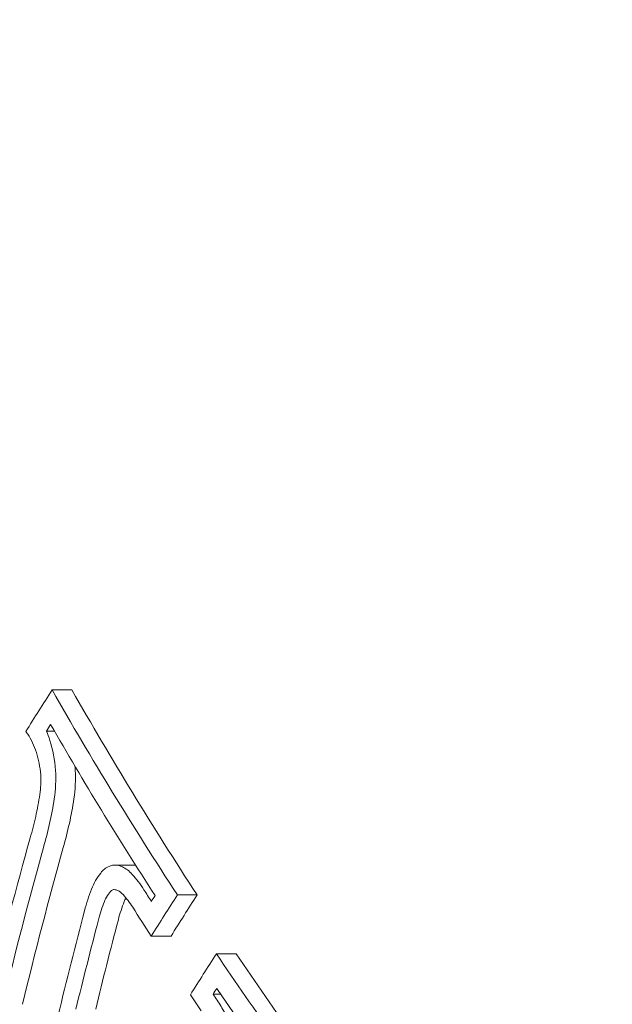
# Model space of a CAD drawing. Units: millimetres. Extents: x -3207 to 4845, y -4648 to 4771.
# Drawn here: x -77 to -73, y -1004 to -995 of the extents above; entities that cross this region are included whole.
import ezdxf

# ---------------------------------------------------------------- set-up
doc = ezdxf.new("R2010")
doc.units = ezdxf.units.MM
doc.header["$LTSCALE"] = 0.2
doc.header["$MEASUREMENT"] = 0
doc.header["$PDMODE"] = 1
doc.layers.add('HAGS-Dim Plan', color=7, linetype='Continuous', lineweight=100)
doc.styles.get("Standard").update_dxf_attribs({"font": 'g13f12d.shx', "height": 300})
doc.dimstyles.new('HAGS - Dim Plan', dxfattribs={"dimtxt": 300, "dimasz": 200, "dimexe": 0.18, "dimexo": 0.0625, "dimgap": 150, "dimtad": 0, "dimlfac": 0.001, "dimrnd": 0.05, "dimzin": 1, "dimdsep": 46, "dimtxsty": 'Standard', "dimblk": 'HAGS - Dim Plan arrow', "dimcen": 0.1, "dimse1": 1, "dimse2": 1, "dimclrd": 1, "dimadec": 0, "dimazin": 0, "dimtfac": 1, "dimtofl": 0, "dimtmove": 0, "dimatfit": 3, "dimfxl": 1, "dimtolj": 1, "dimtzin": 0, "dimarcsym": 0})

# ---------------------------------------------------------------- blocks, each defined once
blk = doc.blocks.new('HAGS - Dim Plan arrow')
at = {"color": 1, "lineweight": 0}
blk.add_lwpolyline([(0, 0, 0, 0.35, 0), (-1, 0, 0.015, 0.015, 0)], format="xyseb", dxfattribs=at)
blk = doc.blocks.new('*D7')
at = {"layer": 'Defpoints', "color": 0, "transparency": 16777216}
for p in [(3604.1651, 4573.8328), (-3207.0431, -1003.4208, 2626.8284), (3604.1651, -1003.4208, 914.002)]:
    blk.add_point(p, dxfattribs=at)
at = {"layer": 'HAGS-Dim Plan', "color": 1, "lineweight": -2, "transparency": 16777216}
for p, q in [((-3007.0431, 4573.8328), (-415.852, 4573.8328)), ((3404.1651, 4573.8328), (812.9739, 4573.8328))]:
    blk.add_line(p, q, dxfattribs=at)
at = {"layer": 'HAGS-Dim Plan', "color": 1, "lineweight": -2, "transparency": 16777216, "xscale": 200, "yscale": 200, "zscale": 200, "rotation": 180}
blk.add_blockref('HAGS - Dim Plan arrow', (-3207.0431, 4573.8328), dxfattribs=at)
at = {"layer": 'HAGS-Dim Plan', "color": 1, "lineweight": -2, "transparency": 16777216, "xscale": 200, "yscale": 200, "zscale": 200}
blk.add_blockref('HAGS - Dim Plan arrow', (3604.1651, 4573.8328), dxfattribs=at)
at = {"layer": 'HAGS-Dim Plan', "color": 0, "lineweight": 50, "transparency": 16777216, "insert": (198.561, 4573.8328), "char_height": 300, "attachment_point": 5}
blk.add_mtext('\\A1;6.80m', dxfattribs=at)
blk = doc.blocks.new('*D8')
at = {"layer": 'Defpoints', "color": 0, "transparency": 16777216}
for p in [(1093.1018, 4088.7129), (1093.1018, -1045.2482), (-1087.9919, -1045.7569)]:
    blk.add_point(p, dxfattribs=at)
at = {"layer": 'HAGS-Dim Plan', "color": 1, "lineweight": -2, "transparency": 16777216}
for p, q in [((-887.9919, 4088.7129), (-606.6907, 4088.7129)), ((893.1018, 4088.7129), (611.8006, 4088.7129))]:
    blk.add_line(p, q, dxfattribs=at)
at = {"layer": 'HAGS-Dim Plan', "color": 1, "lineweight": -2, "transparency": 16777216, "xscale": 200, "yscale": 200, "zscale": 200, "rotation": 180}
blk.add_blockref('HAGS - Dim Plan arrow', (-1087.9919, 4088.7129), dxfattribs=at)
at = {"layer": 'HAGS-Dim Plan', "color": 1, "lineweight": -2, "transparency": 16777216, "xscale": 200, "yscale": 200, "zscale": 200}
blk.add_blockref('HAGS - Dim Plan arrow', (1093.1018, 4088.7129), dxfattribs=at)
at = {"layer": 'HAGS-Dim Plan', "color": 0, "lineweight": 50, "transparency": 16777216, "insert": (2.555, 4088.7129), "char_height": 300, "attachment_point": 5}
blk.add_mtext('\\A1;2.20m', dxfattribs=at)

msp = doc.modelspace()

# ---------------------------------------------------------------- linework, layer by layer
at = {"lineweight": 0}
for p, q in [((-77.0694, -1000.9388), (-77.2309, -1000.9388)), ((-77.2125, -1001.275), (-77.2773, -1001.275)), ((-76.5558, -1002.369), (-76.7172, -1002.369)), ((-76.0462, -1002.613), (-76.2076, -1002.613)), ((-76.259, -1002.9487), (-76.4204, -1002.9487)), ((-75.727, -1003.0933), (-75.8885, -1003.0933)), ((-75.8537, -1003.4235), (-75.9162, -1003.4235))]:
    msp.add_line(p, q, dxfattribs=at)
for centre, major_axis, ratio, start_param, end_param in [((-75.3274, -1003.4208), (0, 12.5), 0.589979, -0.958367, 0), ((-75.3274, -1003.4208), (0, -12.5), 0.589979, 0, 2.183226), ((-50.7705, -1002.5477), (-28.9677, -17.7563), 0.581736, -0.877306, -0.863388), ((-50.6854, -1002.6864), (-28.9735, -17.7599), 0.581736, -0.871396, -0.86921), ((-77.4162, -1001.7086), (-0.0271, -0.5127), 0.415415, 1.357664, 1.814032), ((-77.2547, -1001.7086), (-0.0271, -0.5127), 0.415377, 1.357663, 1.814029), ((-50.2778, -1003.391), (-19.4834, -27.8638), 0.746558, -1.129293, -1.090763), ((-50.1727, -1003.4645), (-19.4794, -27.8665), 0.746432, -1.129331, -1.088551), ((-50.0112, -1003.4645), (-19.4794, -27.8665), 0.746432, -1.129331, -1.088551), ((-49.4304, -1002.0035), (29.5162, -16.7608), 0.559917, -2.32508, -2.321014), ((-49.5122, -1002.1476), (29.5258, -16.7662), 0.559917, -2.325124, -2.31513), ((-49.4498, -1004.7022), (-28.9447, -17.7422), 0.581736, -0.877358, -0.863611), ((-49.3648, -1004.8409), (-28.935, -17.7363), 0.581736, -0.871475, -0.869533), ((-49.5122, -1002.1476), (29.5258, -16.7662), 0.559917, -2.294711, -2.28914)]:
    msp.add_ellipse(centre, major_axis=major_axis, ratio=ratio, start_param=start_param, end_param=end_param, dxfattribs=at)
at = {"lineweight": 0, "extrusion": (0, 0, -1)}
for centre, major_axis, ratio, start_param, end_param in [((-49.3216, -1001.8119), (-29.5019, 16.7527), 0.559917, -0.82649, -0.755312), ((-49.1601, -1001.8119), (-29.5019, 16.7527), 0.559917, -0.82649, -0.755312), ((-49.4035, -1001.956), (-29.5128, 16.7589), 0.559917, -0.820582, -0.761222), ((-49.7442, -1004.2219), (28.9708, 17.7582), 0.581736, -2.278029, -2.264294), ((-49.8292, -1004.0832), (28.9761, 17.7615), 0.581736, -2.272145, -2.270203), ((-49.5827, -1004.2219), (28.9708, 17.7582), 0.581736, -2.278029, -2.264294), ((-49.7707, -1003.7363), (19.0936, 28.1197), 0.749514, -2.037104, -2.010049), ((-49.6611, -1003.8106), (19.0904, 28.1151), 0.749514, -2.033139, -2.010003), ((-49.4996, -1003.8106), (19.0904, 28.1151), 0.749514, -2.033139, -2.010003), ((-49.3216, -1001.8119), (-29.5019, 16.7527), 0.559917, -0.906258, -0.846925), ((-49.1601, -1001.8119), (-29.5019, 16.7527), 0.559917, -0.906258, -0.846925), ((-49.4035, -1001.956), (-29.5128, 16.7589), 0.559917, -0.900286, -0.852808)]:
    msp.add_ellipse(centre, major_axis=major_axis, ratio=ratio, start_param=start_param, end_param=end_param, dxfattribs=at)
at = {"lineweight": 0}
for points, knots in [([(-75.3274, -1015.9208), (-76.1152, -1015.9208), (-76.9011, -1015.7187), (-78.407, -1014.9343), (-79.1235, -1014.3381), (-80.4257, -1012.7978), (-81.0052, -1011.8392), (-81.9522, -1009.6693), (-82.3182, -1008.4567), (-82.8009, -1005.9065), (-82.9181, -1004.5698), (-82.8945, -1001.9039), (-82.754, -1000.5752), (-82.2277, -998.0542), (-81.8417, -996.8625), (-81.1971, -995.4711), (-81.0348, -995.1548), (-80.8631, -994.8523)], [3.141593, 3.141593, 3.141593, 3.141593, 3.439736, 3.439736, 3.75088, 3.75088, 4.07548, 4.07548, 4.401934, 4.401934, 4.727425, 4.727425, 5.052489, 5.052489, 5.378062, 5.378062, 5.478678, 5.478678, 5.478678, 5.478678]), ([(-77.3237, -1001.6315), (-77.3293, -1001.5675), (-77.3416, -1001.5051), (-77.3595, -1001.4493), (-77.3775, -1001.3934), (-77.4017, -1001.3427), (-77.43, -1001.3013), (-77.4354, -1001.2935), (-77.4409, -1001.286), (-77.4465, -1001.2789)], [0, 0, 0, 0, 0.457164, 0.457164, 0.457164, 0.914904, 0.914904, 0.914904, 1, 1, 1, 1]), ([(-77.203, -1001.596), (-77.2099, -1001.5116), (-77.2259, -1001.4264), (-77.2498, -1001.3506), (-77.258, -1001.3245), (-77.2672, -1001.2993), (-77.2773, -1001.275)], [0, 0, 0, 0, 0.744165, 0.744165, 0.744165, 1, 1, 1, 1]), ([(-77.3315, -1001.7921), (-77.3277, -1001.7657), (-77.3252, -1001.7387), (-77.3226, -1001.685), (-77.3225, -1001.6581), (-77.3237, -1001.6315)], [-0.01613657, -0.01613657, -0.01613657, -0.01613657, -0.00806829, -0.00806829, 0, 0, 0, 0]), ([(-77.4103, -1002.1465), (-77.3936, -1002.0897), (-77.3786, -1002.0315), (-77.3523, -1001.9132), (-77.3409, -1001.853), (-77.3315, -1001.7921)], [-0.03721927, -0.03721927, -0.03721927, -0.03721927, -0.01860964, -0.01860964, 0, 0, 0, 0]), ([(-77.3018, -1002.2248), (-77.2831, -1002.1613), (-77.2664, -1002.0961), (-77.237, -1001.9636), (-77.2243, -1001.8961), (-77.2138, -1001.828)], [-0.04166419, -0.04166419, -0.04166419, -0.04166419, -0.0208321, -0.0208321, 0, 0, 0, 0]), ([(-77.1403, -1002.2248), (-77.1216, -1002.1613), (-77.1049, -1002.0961), (-77.0755, -1001.9636), (-77.0628, -1001.8961), (-77.0523, -1001.828)], [-0.04166399, -0.04166399, -0.04166399, -0.04166399, -0.02083198, -0.02083198, 0, 0, 0, 0]), ([(-76.802, -1002.4016), (-76.8132, -1002.4116), (-76.8238, -1002.4225), (-76.8338, -1002.4343), (-76.849, -1002.4523), (-76.863, -1002.4724), (-76.8759, -1002.4953), (-76.8884, -1002.5174), (-76.8992, -1002.5407), (-76.9085, -1002.5652)], [0, 0, 0, 0, 0.25, 0.25, 0.25, 0.631411, 0.631411, 0.631411, 1, 1, 1, 1]), ([(-76.7146, -1002.369), (-76.7296, -1002.3687), (-76.7448, -1002.3713), (-76.778, -1002.3837), (-76.7922, -1002.3936), (-76.802, -1002.4016)], [-0.0093454, -0.0093454, -0.0093454, -0.0093454, -0.00520567, -0.00520567, 0, 0, 0, 0]), ([(-76.5766, -1002.4451), (-76.6009, -1002.4176), (-76.6285, -1002.3968), (-76.6571, -1002.3841), (-76.6758, -1002.3757), (-76.6952, -1002.3706), (-76.7146, -1002.369)], [0, 0, 0, 0, 0.606826, 0.606826, 0.606826, 1, 1, 1, 1]), ([(-76.4813, -1002.5702), (-76.4961, -1002.5467), (-76.5114, -1002.5245), (-76.5271, -1002.5039), (-76.5427, -1002.4834), (-76.5593, -1002.4637), (-76.5766, -1002.4451)], [0.61258065, 0.61258065, 0.61258065, 0.61258065, 0.62238386, 0.62238386, 0.62238386, 0.63218716, 0.63218716, 0.63218716, 0.63218716]), ([(-76.9085, -1002.5652), (-76.9198, -1002.5937), (-76.9303, -1002.6226), (-76.9397, -1002.6517), (-76.9491, -1002.6808), (-76.9578, -1002.7111), (-76.9658, -1002.7422)], [0.65352681, 0.65352681, 0.65352681, 0.65352681, 0.66327463, 0.66327463, 0.66327463, 0.67302218, 0.67302218, 0.67302218, 0.67302218]), ([(-76.7466, -1002.5778), (-76.7583, -1002.5885), (-76.7691, -1002.6018), (-76.7909, -1002.636), (-76.7986, -1002.6543), (-76.8034, -1002.6672)], [-0.007937245, -0.007937245, -0.007937245, -0.007937245, -0.004449238, -0.004449238, 0, 0, 0, 0]), ([(-76.7231, -1002.569), (-76.7271, -1002.5691), (-76.7312, -1002.57), (-76.7391, -1002.5729), (-76.7429, -1002.5751), (-76.7466, -1002.5778)], [-0.003859984, -0.003859984, -0.003859984, -0.003859984, -0.001933526, -0.001933526, 0, 0, 0, 0]), ([(-76.6511, -1002.6105), (-76.6639, -1002.5958), (-76.6785, -1002.5844), (-76.6937, -1002.5774), (-76.7033, -1002.5729), (-76.7131, -1002.5701), (-76.7231, -1002.569)], [0, 0, 0, 0, 0.617448, 0.617448, 0.617448, 1, 1, 1, 1]), ([(-76.8034, -1002.6672), (-76.8129, -1002.691), (-76.8217, -1002.7152), (-76.8296, -1002.7396), (-76.8375, -1002.7639), (-76.8447, -1002.7892), (-76.8514, -1002.8153)], [0.53411145, 0.53411145, 0.53411145, 0.53411145, 0.54226569, 0.54226569, 0.54226569, 0.5504197, 0.5504197, 0.5504197, 0.5504197]), ([(-76.6419, -1002.6672), (-76.6514, -1002.691), (-76.6602, -1002.7152), (-76.6681, -1002.7396), (-76.676, -1002.7639), (-76.6833, -1002.7892), (-76.6899, -1002.8153)], [0.53411184, 0.53411184, 0.53411184, 0.53411184, 0.54226569, 0.54226569, 0.54226569, 0.5504197, 0.5504197, 0.5504197, 0.5504197]), ([(-76.5726, -1002.7135), (-76.5848, -1002.6941), (-76.5974, -1002.6758), (-76.6103, -1002.6588), (-76.6232, -1002.6419), (-76.6369, -1002.6258), (-76.6511, -1002.6105)], [0.49332962, 0.49332962, 0.49332962, 0.49332962, 0.50140646, 0.50140646, 0.50140646, 0.50948341, 0.50948341, 0.50948341, 0.50948341]), ([(-75.789, -1003.6293), (-75.8093, -1003.5929), (-75.8299, -1003.5576), (-75.8509, -1003.5236), (-75.8719, -1003.4897), (-75.8937, -1003.4563), (-75.9162, -1003.4235)], [1.45111128, 1.45111128, 1.45111128, 1.45111128, 1.46507953, 1.46507953, 1.46507953, 1.47904767, 1.47904767, 1.47904767, 1.47904767])]:
    msp.add_open_spline(points, degree=3, knots=knots, dxfattribs=at)
for points in [[(-77.0415, -1001.596), (-77.0424, -1001.5843), (-77.0436, -1001.5726), (-77.0449, -1001.561)], [(-76.5532, -1002.369), (-76.554, -1002.369), (-76.5549, -1002.369), (-76.5558, -1002.369)], [(-76.5489, -1002.3694), (-76.5503, -1002.3693), (-76.5518, -1002.3691), (-76.5532, -1002.369)], [(-76.6283, -1002.6362), (-76.6344, -1002.648), (-76.6388, -1002.6588), (-76.6419, -1002.6672)]]:
    msp.add_open_spline(points, degree=3, dxfattribs=at)

# ---------------------------------------------------------------- dimensions: what is measured, and where the dimension line sits
at = {"layer": 'HAGS-Dim Plan', "lineweight": 50}
for base, p1, p2, override, picture, middle in [((3604.1651, 4573.8328, -3115), (-3207.0431, -1003.4208, -488.1716), (3604.1651, -1003.4208, -2200.998), {"dimrnd": 0.05, "dimpost": 'm'}, '*D7', (198.561, 4573.8328, -3115)), ((1093.1018, 4088.7129, -3115), (-1087.9919, -1045.7569, -3115), (1093.1018, -1045.2482, -3115), {"dimpost": 'm'}, '*D8', (2.555, 4088.7129, -3115))]:
    dim = msp.add_linear_dim(base=base, p1=p1, p2=p2, dimstyle='HAGS - Dim Plan', override=override, dxfattribs=at)
    dim.commit()
    dim.dimension.update_dxf_attribs({"geometry": picture, "text_midpoint": middle})

doc.saveas('drawing.dxf')
